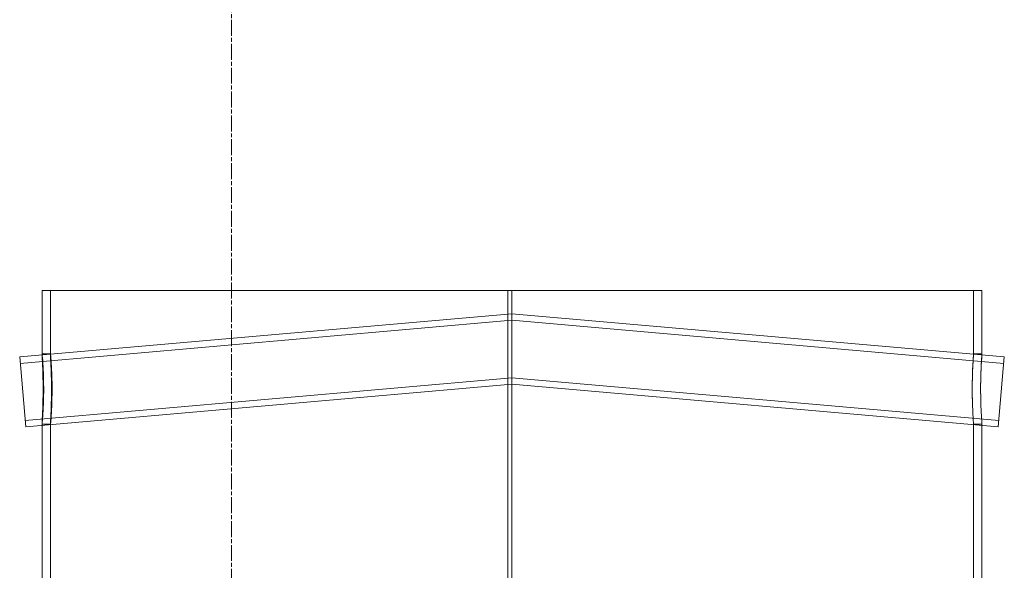
# Model space of a CAD drawing. Units: millimetres. Extents: x 239274 to 356324, y 137549 to 154798.
# Drawn here: x 275414 to 275765, y 147240 to 147436 of the extents above; entities that cross this region are included whole.
import ezdxf

# ---------------------------------------------------------------- set-up
doc = ezdxf.new("R2010")
doc.units = ezdxf.units.MM
doc.linetypes.add('CHAIN', pattern=[0.3543, 0.2362, -0.0295, 0.0591, -0.0295])
doc.linetypes.add('DASHED', pattern=[0])
doc.layers.add('Osa (ISO)', color=1, linetype='Continuous', lineweight=9)
doc.layers.add('Skrytá (ISO)', color=1, linetype='DASHED', lineweight=18)

msp = doc.modelspace()

# ---------------------------------------------------------------- linework, layer by layer
at = {"layer": 'Osa (ISO)', "linetype": 'CHAIN', "ltscale": 23.990969}
msp.add_line((275489.41, 145262.37), (275489.41, 147820.14), dxfattribs=at)
at = {"layer": 'Skrytá (ISO)', "ltscale": 14.057956}
msp.add_line((275587.95, 147339.14), (275421.91, 147339.14), dxfattribs=at)
at = {"layer": 'Skrytá (ISO)', "ltscale": 1.433285}
for p, q in [((275421.91, 147316.55), (275421.91, 147339.14)), ((275424.91, 147316.55), (275424.91, 147339.14))]:
    msp.add_line(p, q, dxfattribs=at)
at = {"layer": 'Skrytá (ISO)', "ltscale": 12.707107}
for p, q in [((275587.95, 147102.63), (275587.95, 147339.14)), ((275587.98, 147339.14), (275587.98, 147102.63))]:
    msp.add_line(p, q, dxfattribs=at)
at = {"layer": 'Skrytá (ISO)', "ltscale": 0.190278}
for p, q in [((275587.95, 147339.14), (275587.98, 147339.14)), ((275421.92, 147316.64), (275424.92, 147316.64)), ((275753.91, 147316.64), (275756.91, 147316.64)), ((275424.92, 147291.64), (275421.92, 147291.64)), ((275756.91, 147291.64), (275753.91, 147291.64))]:
    msp.add_line(p, q, dxfattribs=at)
at = {"layer": 'Skrytá (ISO)', "ltscale": 0.084652}
msp.add_line((275589.31, 147339.14), (275587.98, 147339.14), dxfattribs=at)
at = {"layer": 'Skrytá (ISO)', "ltscale": 12.626263}
msp.add_line((275589.31, 147339.14), (275589.31, 147104.14), dxfattribs=at)
at = {"layer": 'Skrytá (ISO)', "ltscale": 0.006246}
msp.add_line((275589.41, 147339.14), (275589.31, 147339.14), dxfattribs=at)
at = {"layer": 'Skrytá (ISO)', "ltscale": 14.136492}
msp.add_line((275756.91, 147339.14), (275589.41, 147339.14), dxfattribs=at)
at = {"layer": 'Skrytá (ISO)', "ltscale": 1.427734}
for p, q in [((275753.91, 147316.64), (275753.91, 147339.14)), ((275756.91, 147316.64), (275756.91, 147339.14))]:
    msp.add_line(p, q, dxfattribs=at)
at = {"layer": 'Skrytá (ISO)', "ltscale": 14.19508}
for p, q in [((275589.41, 147330.88), (275413.95, 147315.53)), ((275764.87, 147315.53), (275589.41, 147330.88))]:
    msp.add_line(p, q, dxfattribs=at)
at = {"layer": 'Skrytá (ISO)', "ltscale": 1.248299}
for p, q in [((275589.41, 147330.88), (275589.41, 147318.34)), ((275589.41, 147318.34), (275589.41, 147305.79))]:
    msp.add_line(p, q, dxfattribs=at)
at = {"layer": 'Skrytá (ISO)', "ltscale": 14.178863}
for p, q in [((275589.41, 147328.58), (275414.15, 147313.24)), ((275764.67, 147313.24), (275589.41, 147328.58))]:
    msp.add_line(p, q, dxfattribs=at)
at = {"layer": 'Skrytá (ISO)', "ltscale": 2.491936}
for p, q in [((275416.13, 147290.63), (275413.95, 147315.53)), ((275762.69, 147290.63), (275764.87, 147315.53))]:
    msp.add_line(p, q, dxfattribs=at)
at = {"layer": 'Skrytá (ISO)', "ltscale": 14.035022}
for p, q in [((275589.41, 147308.1), (275415.93, 147292.92)), ((275762.89, 147292.92), (275589.41, 147308.1))]:
    msp.add_line(p, q, dxfattribs=at)
at = {"layer": 'Skrytá (ISO)', "ltscale": 14.018805}
for p, q in [((275589.41, 147305.79), (275416.13, 147290.63)), ((275762.69, 147290.63), (275589.41, 147305.79))]:
    msp.add_line(p, q, dxfattribs=at)
at = {"layer": 'Skrytá (ISO)', "ltscale": 15.264661}
for p, q in [((275421.91, 147102.32), (275421.91, 147291.73)), ((275424.91, 147102.32), (275424.91, 147291.73))]:
    msp.add_line(p, q, dxfattribs=at)
at = {"layer": 'Skrytá (ISO)', "ltscale": 15.602354}
for p, q in [((275753.91, 147098.04), (275753.91, 147291.64)), ((275756.91, 147098.04), (275756.91, 147291.64))]:
    msp.add_line(p, q, dxfattribs=at)
at = {"layer": 'Skrytá (ISO)', "ltscale": 5.005727}
for points in [[(275422.28, 147304.14), (275422.28, 147302.5), (275422.26, 147300.87), (275422.16, 147297.09), (275422.07, 147295.11), (275421.93, 147292.38), (275421.9, 147291.64), (275421.94, 147291.64), (275422.02, 147292.38), (275422.23, 147295.11), (275422.35, 147297.09), (275422.5, 147301.62), (275422.52, 147304.17), (275422.44, 147308.98), (275422.34, 147311.24), (275422.13, 147314.71), (275422.01, 147315.92), (275421.9, 147316.88), (275421.9, 147316.63), (275421.99, 147314.75), (275422.08, 147313.12), (275422.23, 147309.04), (275422.28, 147306.59), (275422.28, 147304.14)], [(275756.43, 147304.14), (275756.43, 147302.5), (275756.46, 147300.87), (275756.57, 147297.09), (275756.68, 147295.11), (275756.85, 147292.38), (275756.91, 147291.64), (275756.91, 147291.64), (275756.85, 147292.38), (275756.68, 147295.11), (275756.57, 147297.09), (275756.44, 147301.62), (275756.42, 147304.17), (275756.49, 147308.98), (275756.58, 147311.24), (275756.77, 147314.71), (275756.86, 147315.92), (275756.93, 147316.88), (275756.91, 147316.63), (275756.77, 147314.75), (275756.67, 147313.12), (275756.49, 147309.04), (275756.43, 147306.59), (275756.43, 147304.14)]]:
    msp.add_open_spline(points, degree=3, knots=[-1, -1, -1, -1, -0.9375, -0.9375, -0.84375, -0.84375, -0.75, -0.75, -0.65625, -0.65625, -0.5625, -0.5625, -0.46875, -0.46875, -0.375, -0.375, -0.28125, -0.28125, -0.1875, -0.1875, -0.09375, -0.09375, 0, 0, 0, 0], dxfattribs=at)
at = {"layer": 'Skrytá (ISO)', "ltscale": 4.960697}
for points in [[(275425.27, 147304.14), (275425.27, 147306.59), (275425.22, 147309.04), (275425.08, 147313.12), (275424.99, 147314.75), (275424.9, 147316.63), (275424.9, 147316.88), (275425.01, 147315.92), (275425.12, 147314.71), (275425.33, 147311.24), (275425.43, 147308.98), (275425.51, 147304.17), (275425.49, 147301.62), (275425.34, 147297.09), (275425.22, 147295.11), (275425.02, 147292.38), (275424.94, 147291.64), (275424.9, 147291.64), (275424.93, 147292.38), (275425.07, 147295.11), (275425.16, 147297.09), (275425.25, 147300.87), (275425.27, 147302.5), (275425.27, 147304.14)], [(275753.44, 147304.14), (275753.44, 147306.59), (275753.5, 147309.04), (275753.67, 147313.12), (275753.78, 147314.75), (275753.91, 147316.63), (275753.93, 147316.88), (275753.86, 147315.92), (275753.77, 147314.71), (275753.59, 147311.24), (275753.5, 147308.98), (275753.43, 147304.17), (275753.45, 147301.62), (275753.58, 147297.09), (275753.68, 147295.11), (275753.85, 147292.38), (275753.91, 147291.64), (275753.91, 147291.64), (275753.85, 147292.38), (275753.68, 147295.11), (275753.58, 147297.09), (275753.47, 147300.87), (275753.44, 147302.5), (275753.44, 147304.14)]]:
    msp.add_open_spline(points, degree=3, knots=[0, 0, 0, 0, 0.09375, 0.09375, 0.1875, 0.1875, 0.28125, 0.28125, 0.375, 0.375, 0.46875, 0.46875, 0.5625, 0.5625, 0.65625, 0.65625, 0.75, 0.75, 0.84375, 0.84375, 0.9375, 0.9375, 1, 1, 1, 1], dxfattribs=at)

doc.saveas('drawing.dxf')
